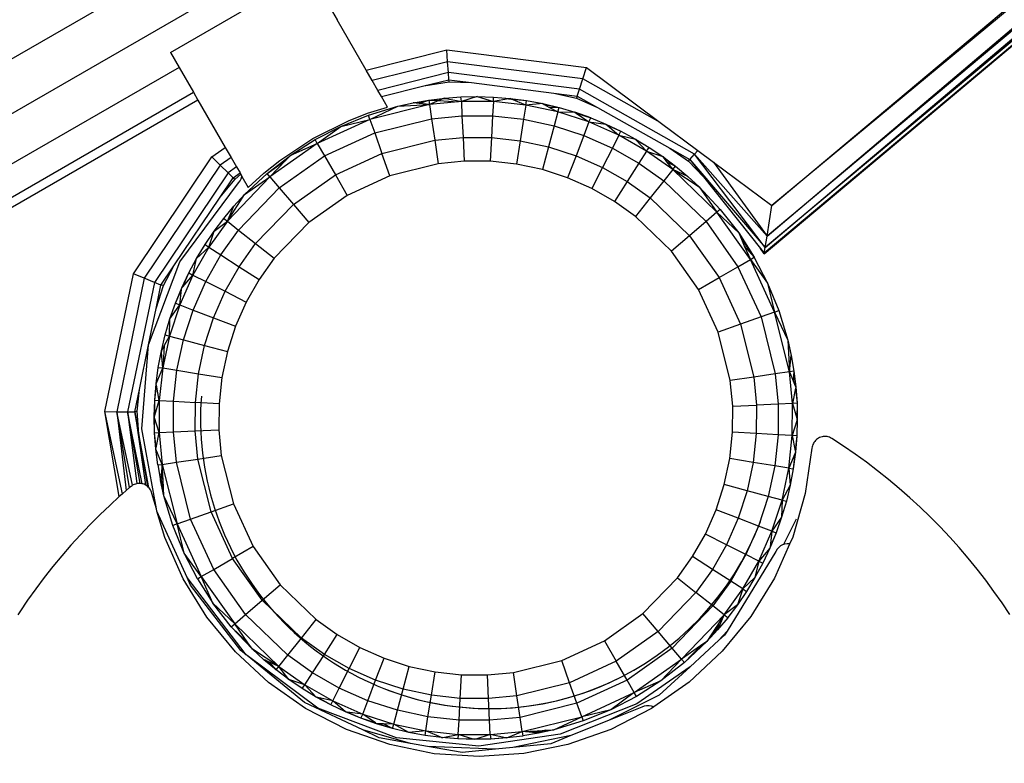
# Model space of a CAD drawing. Units: millimetres. Extents: x 0 to 291, y 0 to 204.
# Drawn here: x 170 to 171, y 36 to 37 of the extents above; entities that cross this region are included whole.
import ezdxf
from ezdxf.enums import TextEntityAlignment as Align

# ---------------------------------------------------------------- set-up
doc = ezdxf.new("R2010")
doc.units = ezdxf.units.MM
doc.layers.add('Predeterminado', color=7, linetype='Continuous')
doc.styles.add('SEACAD_Arial', font='arial.ttf')
doc.dimstyles.new('ISO', dxfattribs={"dimtxt": 3.125, "dimasz": 3.125, "dimexe": 1.5625, "dimexo": 0, "dimgap": 0.78125, "dimtad": 0, "dimdec": 0, "dimlfac": 100.020834, "dimtxsty": 'SEACAD_Arial', "dimblk1": '_SE_FILLED', "dimblk2": '_SE_FILLED', "dimsah": 1, "dimcen": 1.5625, "dimadec": 1, "dimazin": 0, "dimtfac": 0.5, "dimtmove": 0, "dimatfit": 3, "dimfxl": 1, "dimarcsym": 0})

# ---------------------------------------------------------------- blocks, each defined once
blk = doc.blocks.new('DMBLK24')
at = {"layer": 'Predeterminado', "linetype": 'Continuous'}
for points in [[(139.1161, 9.207), (139.1161, 10.2487), (135.9911, 9.7279)], [(205.7449, 9.207), (208.8699, 9.7279), (205.7449, 10.2487)]]:
    blk.add_hatch(color=7, dxfattribs=at).paths.add_polyline_path(points)
at = {"layer": 'Predeterminado', "color": 7, "linetype": 'Continuous'}
for p, q in [((208.8699, 38.6029), (208.8699, 8.1654)), ((135.9911, 17.2023), (135.9911, 8.1654)), ((135.9911, 9.7279), (166.4455, 9.7279)), ((178.4156, 9.7279), (208.8699, 9.7279))]:
    blk.add_line(p, q, dxfattribs=at)
at = {"layer": 'Predeterminado', "color": 7, "linetype": 'Continuous', "style": 'SEACAD_Arial'}
blk.add_text('7290', height=3.125, dxfattribs=at).set_placement((167.5392, 11.2904), align=Align.TOP_LEFT)
blk = doc.blocks.new('_SE_FILLED')
at = {"color": 0}
blk.add_line((0, 0), (-1, 0), dxfattribs=at)
blk.add_solid([(0, 0), (-1, -0.1665), (-1, 0.1665), (0, 0)], dxfattribs=at)

msp = doc.modelspace()

# ---------------------------------------------------------------- linework, layer by layer
at = {"color": 7, "linetype": 'Continuous'}
for p, q in [((172.6032, 38.7529), (167.112, 35.5826)), ((167.1488, 35.5188), (172.64, 38.6891)), ((170.7287, 36.6925), (173.018, 38.6143)), ((173.0178, 38.6143), (170.7303, 36.7014)), ((170.7303, 36.7014), (172.9934, 38.6143)), ((173.0121, 38.6143), (170.7303, 36.7014)), ((172.9928, 38.6143), (170.7334, 36.7192)), ((170.7334, 36.7192), (172.9692, 38.6143)), ((170.7404, 36.7668), (172.9422, 38.6143)), ((172.9671, 38.6143), (170.7404, 36.7668)), ((170.7285, 36.6915), (171.8978, 37.6727)), ((171.8978, 37.6727), (170.7287, 36.6925)), ((169.8048, 37.0051), (170.0214, 37.1301)), ((170.0572, 37.0682), (170.0642, 37.056)), ((170.1096, 36.9774), (170.0642, 37.056)), ((170.1096, 36.9774), (170.2349, 37.009)), ((170.2349, 37.009), (170.4523, 36.9814)), ((170.2362, 36.9906), (170.2349, 37.009)), ((169.8048, 37.0051), (169.8183, 36.9817)), ((169.8183, 36.9817), (167.1828, 35.4601)), ((169.8183, 36.9817), (169.8406, 36.9431)), ((170.119, 36.9611), (170.1096, 36.9774)), ((170.2362, 36.9906), (170.119, 36.9611)), ((170.2373, 36.9737), (170.2362, 36.9906)), ((170.4465, 36.9639), (170.2362, 36.9906)), ((170.4465, 36.9639), (170.4523, 36.9814)), ((170.4523, 36.9814), (170.5667, 36.8962)), ((170.2373, 36.9737), (170.1277, 36.946)), ((170.1992, 36.9528), (170.238, 36.9626)), ((170.238, 36.9626), (170.2373, 36.9737)), ((170.4412, 36.9478), (170.2373, 36.9737)), ((170.2388, 36.9591), (170.238, 36.9626)), ((170.238, 36.9626), (170.2735, 36.9581)), ((170.4412, 36.9478), (170.4465, 36.9639)), ((170.5667, 36.8962), (170.4465, 36.9639)), ((170.1277, 36.946), (170.119, 36.9611)), ((170.1334, 36.9362), (170.1992, 36.9528)), ((170.1992, 36.9528), (170.2388, 36.9591)), ((170.2388, 36.9591), (170.2735, 36.9581)), ((170.2735, 36.9581), (170.4014, 36.9418)), ((170.4377, 36.9372), (170.4412, 36.9478)), ((170.6203, 36.8469), (170.4412, 36.9478)), ((167.205, 35.4215), (169.8406, 36.9431)), ((169.8406, 36.9431), (169.8476, 36.9309)), ((170.1334, 36.9362), (170.1277, 36.946)), ((170.1427, 36.92), (170.1334, 36.9362)), ((170.2069, 36.9309), (170.2317, 36.9339)), ((170.2069, 36.9309), (170.2297, 36.9331)), ((170.2297, 36.9331), (170.2223, 36.93)), ((170.2317, 36.9339), (170.2297, 36.9331)), ((170.2297, 36.9331), (170.2338, 36.9335)), ((170.2317, 36.9339), (170.2568, 36.9357)), ((170.2317, 36.9339), (170.2338, 36.9335)), ((170.2338, 36.9335), (170.2575, 36.9287)), ((170.2568, 36.9357), (170.2822, 36.9363)), ((170.2575, 36.9287), (170.2568, 36.9357)), ((170.2822, 36.9363), (170.2575, 36.9287)), ((170.2822, 36.9363), (170.3077, 36.9355)), ((170.2822, 36.9363), (170.3073, 36.9285)), ((170.3073, 36.9285), (170.3077, 36.9355)), ((170.3311, 36.933), (170.3073, 36.9285)), ((170.3077, 36.9355), (170.3333, 36.9334)), ((170.3333, 36.9334), (170.3311, 36.933)), ((170.3311, 36.933), (170.3354, 36.9325)), ((170.3333, 36.9334), (170.3589, 36.93)), ((170.3354, 36.9325), (170.3333, 36.9334)), ((170.3354, 36.9325), (170.3589, 36.93)), ((170.3579, 36.923), (170.3354, 36.9325)), ((170.4014, 36.9418), (170.4369, 36.9338)), ((170.4014, 36.9418), (170.4377, 36.9372)), ((170.4377, 36.9372), (170.4369, 36.9338)), ((170.4369, 36.9338), (170.4695, 36.9193)), ((170.4377, 36.9372), (170.4695, 36.9193)), ((169.8476, 36.9309), (167.2121, 35.4093)), ((169.8476, 36.9309), (169.8902, 36.8572)), ((170.1116, 36.9103), (170.1427, 36.92)), ((170.1129, 36.9075), (170.1587, 36.9213)), ((170.2079, 36.9239), (170.1152, 36.9009)), ((170.1152, 36.9009), (170.1587, 36.9213)), ((170.1587, 36.9213), (170.1826, 36.9267)), ((170.1587, 36.9213), (170.2079, 36.9239)), ((170.1826, 36.9267), (170.2069, 36.9309)), ((170.1846, 36.9265), (170.1826, 36.9267)), ((170.1846, 36.9265), (170.2069, 36.9309)), ((170.1877, 36.9261), (170.1846, 36.9265)), ((170.1877, 36.9261), (170.2069, 36.9309)), ((170.192, 36.9257), (170.1877, 36.9261)), ((170.192, 36.9257), (170.2069, 36.9309)), ((170.2079, 36.9239), (170.192, 36.9257)), ((170.2069, 36.9309), (170.2069, 36.9309)), ((170.2069, 36.9309), (170.2079, 36.9239)), ((170.2069, 36.9309), (170.2223, 36.93)), ((170.2223, 36.93), (170.2079, 36.9239)), ((170.2526, 36.9283), (170.2079, 36.9239)), ((170.2079, 36.9239), (170.2112, 36.9019)), ((170.2223, 36.93), (170.2526, 36.9283)), ((170.2575, 36.9287), (170.2526, 36.9283)), ((170.3073, 36.9285), (170.2575, 36.9287)), ((170.2575, 36.9287), (170.2585, 36.9065)), ((170.3073, 36.9285), (170.3061, 36.9062)), ((170.3579, 36.923), (170.3073, 36.9285)), ((170.3579, 36.923), (170.3544, 36.9011)), ((170.3579, 36.923), (170.3589, 36.93)), ((170.3843, 36.9253), (170.3579, 36.923)), ((170.4076, 36.9124), (170.3579, 36.923)), ((170.3589, 36.93), (170.3843, 36.9253)), ((170.3843, 36.9253), (170.4095, 36.9192)), ((170.3843, 36.9253), (170.3863, 36.9242)), ((170.3863, 36.9242), (170.4095, 36.9192)), ((170.3863, 36.9242), (170.3937, 36.9201)), ((170.3937, 36.9201), (170.4095, 36.9192)), ((170.3937, 36.9201), (170.4076, 36.9124)), ((170.4076, 36.9124), (170.4095, 36.9192)), ((170.4095, 36.9192), (170.4343, 36.9119)), ((170.4695, 36.9193), (170.5818, 36.856)), ((170.1152, 36.9009), (170.0334, 36.8632)), ((170.0698, 36.89), (170.1129, 36.9075)), ((170.0698, 36.89), (170.1152, 36.9009)), ((170.0818, 36.8988), (170.1116, 36.9103)), ((170.1152, 36.9009), (170.1129, 36.9075)), ((170.1152, 36.9009), (170.1227, 36.8799)), ((170.1227, 36.8799), (170.2112, 36.9019)), ((170.2112, 36.9019), (170.2585, 36.9065)), ((170.2112, 36.9019), (170.2161, 36.8684)), ((170.2585, 36.9065), (170.3061, 36.9062)), ((170.2585, 36.9065), (170.2601, 36.8726)), ((170.3061, 36.9062), (170.3042, 36.8724)), ((170.3061, 36.9062), (170.3544, 36.9011)), ((170.3544, 36.9011), (170.349, 36.8676)), ((170.3544, 36.9011), (170.4019, 36.8909)), ((170.4076, 36.9124), (170.4019, 36.8909)), ((170.456, 36.8968), (170.4076, 36.9124)), ((170.4076, 36.9124), (170.4343, 36.9119)), ((170.4587, 36.9033), (170.4343, 36.9119)), ((170.4343, 36.9119), (170.4362, 36.9106)), ((170.4362, 36.9106), (170.4587, 36.9033)), ((170.4362, 36.9106), (170.456, 36.8968)), ((170.456, 36.8968), (170.4587, 36.9033)), ((170.4587, 36.9033), (170.4825, 36.8934)), ((170.0265, 36.8712), (170.0818, 36.8988)), ((170.0299, 36.8693), (170.0698, 36.89)), ((170.0334, 36.8632), (170.0698, 36.89)), ((170.4019, 36.8909), (170.3931, 36.8582)), ((170.4019, 36.8909), (170.4481, 36.8759)), ((170.456, 36.8968), (170.4481, 36.8759)), ((170.5025, 36.8762), (170.456, 36.8968)), ((170.456, 36.8968), (170.4825, 36.8934)), ((170.4825, 36.8934), (170.5057, 36.8824)), ((170.4825, 36.8934), (170.4842, 36.8919)), ((170.4842, 36.8919), (170.5057, 36.8824)), ((170.4842, 36.8919), (170.5025, 36.8762)), ((170.5667, 36.8962), (170.6252, 36.8526)), ((169.975, 36.8371), (170.0265, 36.8712)), ((170.0445, 36.8439), (170.1227, 36.8799)), ((170.1227, 36.8799), (170.134, 36.8479)), ((170.2161, 36.8684), (170.2601, 36.8726)), ((170.2601, 36.8726), (170.3042, 36.8724)), ((170.2601, 36.8726), (170.2618, 36.8358)), ((170.3042, 36.8724), (170.3022, 36.8356)), ((170.3042, 36.8724), (170.349, 36.8676)), ((170.4481, 36.8759), (170.436, 36.8443)), ((170.4481, 36.8759), (170.4925, 36.8563)), ((170.5025, 36.8762), (170.4925, 36.8563)), ((170.5025, 36.8762), (170.5057, 36.8824)), ((170.5458, 36.8515), (170.5025, 36.8762)), ((170.5025, 36.8762), (170.5282, 36.8703)), ((170.5057, 36.8824), (170.5282, 36.8703)), ((170.5282, 36.8703), (170.5499, 36.8572)), ((170.5282, 36.8703), (170.5297, 36.8687)), ((169.8694, 36.8427), (169.8902, 36.8572)), ((169.8902, 36.8572), (169.8993, 36.8414)), ((170.0334, 36.8632), (169.9598, 36.8112)), ((169.992, 36.845), (170.0299, 36.8693)), ((169.992, 36.845), (170.0334, 36.8632)), ((170.0334, 36.8632), (170.0299, 36.8693)), ((170.0334, 36.8632), (170.0445, 36.8439)), ((170.134, 36.8479), (170.2161, 36.8684)), ((170.2161, 36.8684), (170.2215, 36.8319)), ((170.349, 36.8676), (170.3432, 36.8312)), ((170.349, 36.8676), (170.3931, 36.8582)), ((170.3931, 36.8582), (170.3836, 36.8226)), ((170.3931, 36.8582), (170.436, 36.8443)), ((170.4925, 36.8563), (170.4772, 36.826)), ((170.4925, 36.8563), (170.5338, 36.8327)), ((170.5297, 36.8687), (170.5499, 36.8572)), ((170.5297, 36.8687), (170.5458, 36.8515)), ((170.5458, 36.8515), (170.5499, 36.8572)), ((170.5499, 36.8572), (170.5708, 36.8431)), ((170.5818, 36.856), (170.6109, 36.8357)), ((170.5818, 36.856), (170.6131, 36.8384)), ((169.7474, 36.6607), (169.8694, 36.8427)), ((169.8825, 36.8297), (169.8694, 36.8427)), ((169.8993, 36.8414), (169.8825, 36.8297)), ((169.8993, 36.8414), (169.9077, 36.8269)), ((169.9552, 36.8165), (169.992, 36.845)), ((169.9743, 36.7942), (170.0445, 36.8439)), ((169.9846, 36.8372), (169.992, 36.845)), ((170.0445, 36.8439), (170.0615, 36.8145)), ((170.0615, 36.8145), (170.134, 36.8479)), ((170.1463, 36.8132), (170.134, 36.8479)), ((170.436, 36.8443), (170.4228, 36.8099)), ((170.436, 36.8443), (170.4772, 36.826)), ((170.5458, 36.8515), (170.5338, 36.8327)), ((170.5863, 36.8226), (170.5458, 36.8515)), ((170.5458, 36.8515), (170.5708, 36.8431)), ((170.5708, 36.8431), (170.5907, 36.8281)), ((170.5708, 36.8431), (170.572, 36.8414)), ((170.572, 36.8414), (170.5907, 36.8281)), ((170.572, 36.8414), (170.5769, 36.835)), ((170.6131, 36.8384), (170.6203, 36.8469)), ((170.6203, 36.8469), (170.6252, 36.8526)), ((170.7303, 36.7014), (170.6203, 36.8469)), ((170.7334, 36.7192), (170.6203, 36.8469)), ((170.6252, 36.8526), (170.6498, 36.8343)), ((169.8825, 36.8297), (169.7643, 36.6536)), ((169.8945, 36.8178), (169.8825, 36.8297)), ((169.9077, 36.8269), (169.8945, 36.8178)), ((169.9077, 36.8269), (169.9132, 36.8174)), ((169.9501, 36.817), (169.975, 36.8371)), ((169.9552, 36.8165), (169.9846, 36.8372)), ((169.9598, 36.8112), (169.9846, 36.8372)), ((170.2215, 36.8319), (170.1463, 36.8132)), ((170.2618, 36.8358), (170.2215, 36.8319)), ((170.3022, 36.8356), (170.2618, 36.8358)), ((170.3432, 36.8312), (170.3022, 36.8356)), ((170.3836, 36.8226), (170.3432, 36.8312)), ((170.4772, 36.826), (170.4606, 36.7932)), ((170.4772, 36.826), (170.5155, 36.8042)), ((170.5338, 36.8327), (170.5155, 36.8042)), ((170.5338, 36.8327), (170.5725, 36.8051)), ((170.5769, 36.835), (170.5907, 36.8281)), ((170.5769, 36.835), (170.5863, 36.8226)), ((170.5863, 36.8226), (170.5907, 36.8281)), ((170.5907, 36.8281), (170.6097, 36.8122)), ((170.6109, 36.8357), (170.6131, 36.8384)), ((170.6109, 36.8357), (170.6344, 36.8115)), ((170.6131, 36.8384), (170.7303, 36.7014)), ((170.6131, 36.8384), (170.6344, 36.8115)), ((170.6498, 36.8343), (170.7334, 36.7192)), ((170.6498, 36.8343), (170.7404, 36.7668)), ((169.8945, 36.8178), (169.78, 36.647)), ((169.8823, 36.7799), (169.9024, 36.8099)), ((169.9598, 36.8112), (169.8935, 36.7424)), ((169.9024, 36.8099), (169.8945, 36.8178)), ((169.9024, 36.8099), (169.9132, 36.8174)), ((169.9024, 36.8099), (169.9054, 36.808)), ((169.9054, 36.808), (169.9143, 36.8154)), ((169.9132, 36.8174), (169.9143, 36.8154)), ((169.9143, 36.8154), (169.9162, 36.812)), ((169.9152, 36.8084), (169.9162, 36.8119)), ((169.9162, 36.8119), (169.9162, 36.812)), ((169.9162, 36.812), (169.9261, 36.7949)), ((169.9204, 36.7837), (169.9552, 36.8165)), ((169.9204, 36.7837), (169.9598, 36.8112)), ((169.9261, 36.7949), (169.9501, 36.817)), ((169.9598, 36.8112), (169.9552, 36.8165)), ((169.9598, 36.8112), (169.9743, 36.7942)), ((169.9963, 36.7684), (170.0615, 36.8145)), ((170.0615, 36.8145), (170.0799, 36.7826)), ((170.1463, 36.8132), (170.0799, 36.7826)), ((170.4228, 36.8099), (170.3836, 36.8226)), ((170.4606, 36.7932), (170.4228, 36.8099)), ((170.5863, 36.8226), (170.5725, 36.8051)), ((170.6551, 36.7563), (170.5863, 36.8226)), ((170.5863, 36.8226), (170.6276, 36.7957)), ((170.6097, 36.8122), (170.5863, 36.8226)), ((170.6097, 36.8122), (170.6276, 36.7957)), ((170.6344, 36.8115), (170.7229, 36.6998)), ((169.8198, 36.6793), (169.9109, 36.8019)), ((169.8823, 36.7799), (169.9054, 36.808)), ((169.9109, 36.8019), (169.9134, 36.805)), ((169.911, 36.7286), (169.9743, 36.7942)), ((169.9134, 36.805), (169.9152, 36.8084)), ((169.9743, 36.7942), (169.9963, 36.7684)), ((170.5155, 36.8042), (170.4957, 36.7731)), ((170.5155, 36.8042), (170.5514, 36.7785)), ((170.5725, 36.8051), (170.5514, 36.7785)), ((170.5725, 36.8051), (170.6382, 36.7418)), ((170.6276, 36.7957), (170.6604, 36.7608)), ((170.6276, 36.7957), (170.6551, 36.7563)), ((169.8104, 36.6728), (169.8823, 36.7799)), ((169.8935, 36.7424), (169.9204, 36.7837)), ((169.9038, 36.7657), (169.9204, 36.7837)), ((170.0799, 36.7826), (170.0202, 36.7404)), ((170.4957, 36.7731), (170.4606, 36.7932)), ((170.5514, 36.7785), (170.5286, 36.7497)), ((170.5514, 36.7785), (170.6124, 36.7198)), ((169.888, 36.7468), (169.9038, 36.7657)), ((169.8935, 36.7424), (169.9038, 36.7657)), ((169.9375, 36.7075), (169.9963, 36.7684)), ((169.9963, 36.7684), (170.0202, 36.7404)), ((170.5286, 36.7497), (170.4957, 36.7731)), ((170.7334, 36.7192), (170.7404, 36.7668)), ((170.5844, 36.6959), (170.5286, 36.7497)), ((170.6551, 36.7563), (170.6382, 36.7418)), ((170.6604, 36.7608), (170.6551, 36.7563)), ((170.7071, 36.6827), (170.6551, 36.7563)), ((170.6551, 36.7563), (170.689, 36.7241)), ((170.6604, 36.7608), (170.689, 36.7241)), ((169.8935, 36.7424), (169.8646, 36.7019)), ((169.873, 36.7268), (169.888, 36.7468)), ((169.873, 36.7268), (169.8935, 36.7424)), ((169.888, 36.7468), (169.8935, 36.7424)), ((169.8935, 36.7424), (169.911, 36.7286)), ((170.0202, 36.7404), (169.9664, 36.6846)), ((170.6382, 36.7418), (170.6124, 36.7198)), ((170.6382, 36.7418), (170.6878, 36.6715)), ((169.8589, 36.706), (169.873, 36.7268)), ((169.8646, 36.7019), (169.873, 36.7268)), ((169.8833, 36.6899), (169.911, 36.7286)), ((169.911, 36.7286), (169.9375, 36.7075)), ((170.6124, 36.7198), (170.5844, 36.6959)), ((170.6124, 36.7198), (170.6584, 36.6546)), ((170.689, 36.7241), (170.7132, 36.6862)), ((170.689, 36.7241), (170.6931, 36.7145)), ((170.7303, 36.7014), (170.7334, 36.7192)), ((169.8646, 36.7019), (169.8399, 36.6586)), ((169.8457, 36.6843), (169.8589, 36.706)), ((169.8457, 36.6843), (169.8646, 36.7019)), ((169.8589, 36.706), (169.8646, 36.7019)), ((169.8646, 36.7019), (169.8833, 36.6899)), ((169.9119, 36.6716), (169.9375, 36.7075)), ((169.9375, 36.7075), (169.9664, 36.6846)), ((170.6931, 36.7145), (170.7132, 36.6862)), ((170.6931, 36.7145), (170.6977, 36.7041)), ((170.6977, 36.7041), (170.7071, 36.6827)), ((170.6977, 36.7041), (170.7132, 36.6862)), ((170.7287, 36.6925), (170.7303, 36.7014)), ((169.8598, 36.6486), (169.8833, 36.6899)), ((169.8833, 36.6899), (169.9119, 36.6716)), ((170.6265, 36.6361), (170.5844, 36.6959)), ((170.7071, 36.6827), (170.7132, 36.6862)), ((170.7132, 36.6862), (170.7132, 36.6861)), ((170.7132, 36.6862), (170.7132, 36.6862)), ((170.7132, 36.6862), (170.7132, 36.6862)), ((170.7132, 36.6861), (170.7339, 36.6462)), ((170.7285, 36.6915), (170.7229, 36.6998)), ((170.7229, 36.6998), (170.7287, 36.6925)), ((170.7287, 36.6925), (170.7285, 36.6915)), ((169.771, 36.5499), (169.8198, 36.6793)), ((169.7902, 36.6427), (169.8104, 36.6728)), ((169.7939, 36.6423), (169.8104, 36.6728)), ((169.8336, 36.6618), (169.8457, 36.6843)), ((169.8399, 36.6586), (169.8457, 36.6843)), ((169.89, 36.6333), (169.9119, 36.6716)), ((169.9119, 36.6716), (169.9429, 36.6517)), ((169.9664, 36.6846), (169.9429, 36.6517)), ((170.6584, 36.6546), (170.6878, 36.6715)), ((170.6878, 36.6715), (170.7071, 36.6827)), ((170.6878, 36.6715), (170.7238, 36.5934)), ((170.7448, 36.6008), (170.7071, 36.6827)), ((170.7071, 36.6827), (170.7339, 36.6462)), ((169.7029, 36.4461), (169.7474, 36.6607)), ((169.7643, 36.6536), (169.7474, 36.6607)), ((169.8399, 36.6586), (169.8193, 36.6121)), ((169.8226, 36.6386), (169.8336, 36.6618)), ((169.8241, 36.6403), (169.8336, 36.6618)), ((169.8241, 36.6403), (169.8399, 36.6586)), ((169.8336, 36.6618), (169.8399, 36.6586)), ((169.8399, 36.6586), (169.8598, 36.6486)), ((169.7643, 36.6536), (169.7214, 36.4459)), ((169.78, 36.647), (169.7383, 36.4458)), ((169.78, 36.647), (169.7643, 36.6536)), ((169.7902, 36.6427), (169.78, 36.647)), ((169.7828, 36.6067), (169.7902, 36.6427)), ((169.7828, 36.6067), (169.7939, 36.6423)), ((169.7939, 36.6423), (169.7902, 36.6427)), ((169.8226, 36.6386), (169.8241, 36.6403)), ((169.8401, 36.6041), (169.8598, 36.6486)), ((169.8598, 36.6486), (169.89, 36.6333)), ((169.9429, 36.6517), (169.9229, 36.6166)), ((170.6265, 36.6361), (170.6584, 36.6546)), ((170.6584, 36.6546), (170.6919, 36.5821)), ((170.7339, 36.6462), (170.7515, 36.6032)), ((170.7339, 36.6462), (170.7448, 36.6008)), ((169.8128, 36.6147), (169.8226, 36.6386)), ((169.8128, 36.6147), (169.8223, 36.6363)), ((169.8193, 36.6121), (169.8223, 36.6363)), ((169.8223, 36.6363), (169.8226, 36.6386)), ((169.8718, 36.592), (169.89, 36.6333)), ((169.89, 36.6333), (169.9229, 36.6166)), ((170.6572, 36.5697), (170.6265, 36.6361)), ((169.8193, 36.6121), (169.8036, 36.5637)), ((169.8042, 36.5904), (169.8128, 36.6147)), ((169.8042, 36.5904), (169.8193, 36.6121)), ((169.8128, 36.6147), (169.8193, 36.6121)), ((169.8193, 36.6121), (169.8401, 36.6041)), ((169.9229, 36.6166), (169.9062, 36.5789)), ((169.771, 36.5499), (169.7828, 36.6067)), ((169.8251, 36.5579), (169.8401, 36.6041)), ((169.8401, 36.6041), (169.8718, 36.592)), ((170.7448, 36.6008), (170.7238, 36.5934)), ((170.7448, 36.6008), (170.7515, 36.6032)), ((170.7679, 36.5081), (170.7448, 36.6008)), ((170.7448, 36.6008), (170.7653, 36.5573)), ((170.7515, 36.6032), (170.7653, 36.5573)), ((169.7968, 36.5655), (169.8042, 36.5904)), ((169.8036, 36.5637), (169.8042, 36.5904)), ((169.8579, 36.5492), (169.8718, 36.592)), ((169.8718, 36.592), (169.9062, 36.5789)), ((169.9062, 36.5789), (169.8935, 36.5396)), ((170.6919, 36.5821), (170.6572, 36.5697)), ((170.7238, 36.5934), (170.6919, 36.5821)), ((170.6919, 36.5821), (170.7123, 36.4999)), ((170.7238, 36.5934), (170.7458, 36.5049)), ((169.7908, 36.5404), (169.7968, 36.5655)), ((169.8036, 36.5637), (169.7942, 36.5195)), ((169.7959, 36.5497), (169.8036, 36.5637)), ((169.7968, 36.5655), (169.8036, 36.5637)), ((169.8036, 36.5637), (169.8251, 36.5579)), ((170.6759, 36.4945), (170.6572, 36.5697)), ((169.7566, 36.4804), (169.771, 36.5499)), ((169.7603, 36.4192), (169.771, 36.5499)), ((169.7919, 36.5424), (169.7959, 36.5497)), ((169.7942, 36.5195), (169.7959, 36.5497)), ((169.815, 36.5104), (169.8251, 36.5579)), ((169.8251, 36.5579), (169.8579, 36.5492)), ((169.8485, 36.5051), (169.8579, 36.5492)), ((169.8579, 36.5492), (169.8935, 36.5396)), ((170.7653, 36.5573), (170.7706, 36.5335)), ((170.7653, 36.5573), (170.7679, 36.5081)), ((169.7861, 36.5149), (169.7908, 36.5404)), ((169.7908, 36.5404), (169.7919, 36.5424)), ((169.791, 36.5381), (169.7908, 36.5404)), ((169.791, 36.5381), (169.7919, 36.5424)), ((169.793, 36.514), (169.791, 36.5381)), ((169.8935, 36.5396), (169.8849, 36.4993)), ((170.7679, 36.5081), (170.7706, 36.5335)), ((170.7706, 36.5335), (170.7748, 36.5092)), ((169.7942, 36.5195), (169.793, 36.514)), ((169.7826, 36.4894), (169.7861, 36.5149)), ((169.7826, 36.4894), (169.793, 36.514)), ((169.7861, 36.5149), (169.793, 36.514)), ((169.793, 36.514), (169.7876, 36.4634)), ((169.793, 36.514), (169.815, 36.5104)), ((169.8098, 36.4622), (169.815, 36.5104)), ((169.815, 36.5104), (169.8485, 36.5051)), ((169.8437, 36.4603), (169.8485, 36.5051)), ((169.8485, 36.5051), (169.8849, 36.4993)), ((170.7458, 36.5049), (170.7123, 36.4999)), ((170.7679, 36.5081), (170.7458, 36.5049)), ((170.7458, 36.5049), (170.7504, 36.4575)), ((170.7748, 36.5092), (170.7679, 36.5081)), ((170.7727, 36.4586), (170.7679, 36.5081)), ((170.7679, 36.5081), (170.7739, 36.4937)), ((170.7748, 36.5091), (170.7739, 36.4937)), ((170.7748, 36.5092), (170.7748, 36.5091)), ((170.7748, 36.5091), (170.7779, 36.4844)), ((170.7748, 36.5091), (170.7748, 36.5091)), ((170.7748, 36.5091), (170.777, 36.4863)), ((169.7806, 36.4638), (169.7826, 36.4894)), ((169.7806, 36.4638), (169.7831, 36.4871)), ((169.7831, 36.4871), (169.7826, 36.4894)), ((169.7876, 36.4634), (169.7831, 36.4871)), ((169.8849, 36.4993), (169.8805, 36.4582)), ((170.7123, 36.4999), (170.6759, 36.4945)), ((170.6797, 36.4543), (170.6759, 36.4945)), ((170.7123, 36.4999), (170.7165, 36.456)), ((170.7739, 36.4937), (170.777, 36.4863)), ((169.7495, 36.4456), (169.7566, 36.4804)), ((169.753, 36.4468), (169.7566, 36.4804)), ((170.7774, 36.4823), (170.7727, 36.4586)), ((170.777, 36.4863), (170.7779, 36.4844)), ((170.7779, 36.4844), (170.7774, 36.4823)), ((170.7774, 36.4823), (170.7797, 36.4593)), ((170.7779, 36.4844), (170.7797, 36.4593)), ((169.7798, 36.4382), (169.7806, 36.4638)), ((169.7805, 36.4404), (169.7806, 36.4638)), ((169.7805, 36.4404), (169.7876, 36.4634)), ((169.7806, 36.4638), (169.7876, 36.4634)), ((169.7876, 36.4634), (169.7873, 36.4136)), ((169.7876, 36.4634), (169.8098, 36.4622)), ((169.8096, 36.4146), (169.8098, 36.4622)), ((169.8098, 36.4622), (169.8437, 36.4603)), ((169.8435, 36.4161), (169.8437, 36.4603)), ((169.8805, 36.4582), (169.8437, 36.4603)), ((169.8805, 36.4582), (169.8803, 36.4178)), ((170.7504, 36.4575), (170.7165, 36.456)), ((170.7504, 36.4575), (170.7502, 36.41)), ((170.7727, 36.4586), (170.7504, 36.4575)), ((170.7724, 36.4087), (170.7727, 36.4586)), ((170.7797, 36.4593), (170.7727, 36.4586)), ((170.7727, 36.4586), (170.7796, 36.436)), ((170.7797, 36.4593), (170.7796, 36.436)), ((170.7797, 36.4593), (170.7802, 36.4339)), ((169.7254, 36.3137), (169.7029, 36.4461)), ((169.7305, 36.3183), (169.7029, 36.4461)), ((169.7029, 36.4461), (169.7214, 36.4459)), ((169.7214, 36.4459), (169.7383, 36.4458)), ((169.7214, 36.4459), (169.7363, 36.3233)), ((169.7414, 36.3277), (169.7214, 36.4459)), ((169.7461, 36.3314), (169.7214, 36.4459)), ((169.7383, 36.4458), (169.7495, 36.4456)), ((169.7383, 36.4458), (169.7572, 36.3343)), ((169.7612, 36.3338), (169.7383, 36.4458)), ((169.7383, 36.4458), (169.7526, 36.334)), ((169.753, 36.4468), (169.7495, 36.4456)), ((169.7495, 36.4456), (169.7691, 36.33)), ((169.7495, 36.4456), (169.7659, 36.3321)), ((169.7558, 36.4111), (169.7495, 36.4456)), ((169.7558, 36.4111), (169.753, 36.4468)), ((170.6795, 36.4139), (170.6797, 36.4543)), ((170.6797, 36.4543), (170.7165, 36.456)), ((170.7165, 36.456), (170.7163, 36.4119)), ((169.7798, 36.4382), (169.7805, 36.4404)), ((169.7803, 36.4129), (169.7798, 36.4382)), ((169.7804, 36.4362), (169.7798, 36.4382)), ((169.7803, 36.4129), (169.7804, 36.4362)), ((169.7804, 36.4362), (169.7805, 36.4404)), ((169.7873, 36.4136), (169.7804, 36.4362)), ((170.7795, 36.4318), (170.7724, 36.4087)), ((170.7802, 36.4339), (170.7794, 36.4084)), ((170.7796, 36.436), (170.7795, 36.4318)), ((170.7802, 36.4339), (170.7795, 36.4318)), ((170.7796, 36.436), (170.7802, 36.4339)), ((169.7711, 36.328), (169.7558, 36.4111)), ((169.783, 36.2948), (169.7603, 36.4192)), ((169.7803, 36.4129), (169.7873, 36.4136)), ((169.7826, 36.3899), (169.7803, 36.4129)), ((169.7821, 36.3878), (169.7803, 36.4129)), ((169.7826, 36.3899), (169.7873, 36.4136)), ((169.7873, 36.4136), (169.8096, 36.4146)), ((169.7873, 36.4136), (169.7921, 36.364)), ((169.8096, 36.4146), (169.8435, 36.4161)), ((169.8142, 36.3673), (169.8096, 36.4146)), ((169.8435, 36.4161), (169.8803, 36.4178)), ((169.8477, 36.3722), (169.8435, 36.4161)), ((169.8803, 36.4178), (169.8841, 36.3776)), ((170.6751, 36.3729), (170.6795, 36.4139)), ((170.7163, 36.4119), (170.6795, 36.4139)), ((170.7163, 36.4119), (170.7115, 36.367)), ((170.7502, 36.41), (170.7163, 36.4119)), ((170.7502, 36.41), (170.745, 36.3617)), ((170.7724, 36.4087), (170.7502, 36.41)), ((170.767, 36.3582), (170.7724, 36.4087)), ((170.7794, 36.4084), (170.7724, 36.4087)), ((170.7724, 36.4087), (170.7769, 36.385)), ((170.7794, 36.4084), (170.7769, 36.385)), ((170.7794, 36.4084), (170.7773, 36.3828)), ((170.8051, 36.3965), (170.8043, 36.3947)), ((170.8061, 36.3982), (170.8051, 36.3965)), ((170.8072, 36.3998), (170.8061, 36.3982)), ((170.8085, 36.4013), (170.8072, 36.3998)), ((170.81, 36.4026), (170.8085, 36.4013)), ((170.8115, 36.4038), (170.81, 36.4026)), ((170.8132, 36.4049), (170.8115, 36.4038)), ((170.8149, 36.4058), (170.8132, 36.4049)), ((170.8167, 36.4065), (170.8149, 36.4058)), ((170.8186, 36.407), (170.8167, 36.4065)), ((170.8206, 36.4073), (170.8186, 36.407)), ((170.8226, 36.4075), (170.8206, 36.4073)), ((170.8245, 36.4074), (170.8226, 36.4075)), ((170.8265, 36.4072), (170.8245, 36.4074)), ((170.8284, 36.4067), (170.8265, 36.4072)), ((170.8302, 36.4061), (170.8284, 36.4067)), ((170.832, 36.4053), (170.8302, 36.4061)), ((170.8337, 36.4043), (170.832, 36.4053)), ((170.852, 36.3924), (170.8337, 36.4043)), ((169.7821, 36.3878), (169.7826, 36.3899)), ((169.7852, 36.363), (169.7821, 36.3878)), ((169.7921, 36.364), (169.7821, 36.3878)), ((170.7765, 36.3806), (170.767, 36.3582)), ((170.7773, 36.3828), (170.7739, 36.3572)), ((170.7765, 36.3806), (170.7739, 36.3572)), ((170.7773, 36.3828), (170.7765, 36.3806)), ((170.7769, 36.385), (170.7773, 36.3828)), ((170.803, 36.389), (170.7926, 36.3184)), ((170.8033, 36.391), (170.803, 36.389)), ((170.8037, 36.3929), (170.8033, 36.391)), ((170.8043, 36.3947), (170.8037, 36.3929)), ((170.87, 36.38), (170.852, 36.3924)), ((170.8876, 36.3673), (170.87, 36.38)), ((169.7921, 36.364), (169.8142, 36.3673)), ((169.8142, 36.3673), (169.8477, 36.3722)), ((169.8362, 36.2788), (169.8142, 36.3673)), ((169.8477, 36.3722), (169.8841, 36.3776)), ((169.8681, 36.2901), (169.8477, 36.3722)), ((169.8841, 36.3776), (169.9028, 36.3024)), ((170.6665, 36.3325), (170.6751, 36.3729)), ((170.7115, 36.367), (170.6751, 36.3729)), ((170.7115, 36.367), (170.7021, 36.323)), ((170.745, 36.3617), (170.7115, 36.367)), ((170.905, 36.3541), (170.8876, 36.3673)), ((169.7852, 36.363), (169.7921, 36.364)), ((169.7852, 36.363), (169.7894, 36.3386)), ((169.7921, 36.364), (169.7904, 36.348)), ((169.7921, 36.364), (169.8152, 36.2713)), ((169.7934, 36.3393), (169.7921, 36.364)), ((170.745, 36.3617), (170.7348, 36.3142)), ((170.767, 36.3582), (170.745, 36.3617)), ((170.7564, 36.3084), (170.767, 36.3582)), ((170.767, 36.3582), (170.7739, 36.3572)), ((170.767, 36.3582), (170.7692, 36.3318)), ((170.7739, 36.3572), (170.7692, 36.3318)), ((170.9221, 36.3405), (170.905, 36.3541)), ((169.7523, 36.3339), (169.7504, 36.3334)), ((169.7526, 36.334), (169.7523, 36.3339)), ((169.7542, 36.3342), (169.7526, 36.334)), ((169.7562, 36.3344), (169.7542, 36.3342)), ((169.7572, 36.3343), (169.7562, 36.3344)), ((169.7582, 36.3343), (169.7572, 36.3343)), ((169.7601, 36.334), (169.7582, 36.3343)), ((169.7612, 36.3338), (169.7601, 36.334)), ((169.762, 36.3336), (169.7612, 36.3338)), ((169.7896, 36.3407), (169.7894, 36.3386)), ((169.7947, 36.3148), (169.7894, 36.3386)), ((169.7899, 36.3438), (169.7896, 36.3407)), ((169.7947, 36.3148), (169.7896, 36.3407)), ((169.7904, 36.348), (169.7899, 36.3438)), ((169.7941, 36.3272), (169.7899, 36.3438)), ((169.7934, 36.3393), (169.7904, 36.348)), ((169.7941, 36.3272), (169.7934, 36.3393)), ((170.9388, 36.3265), (170.9221, 36.3405)), ((169.7363, 36.3233), (169.7305, 36.3183)), ((169.7414, 36.3277), (169.7363, 36.3233)), ((169.7436, 36.3296), (169.7414, 36.3277)), ((169.7452, 36.3308), (169.7436, 36.3296)), ((169.7461, 36.3314), (169.7452, 36.3308)), ((169.7468, 36.3319), (169.7461, 36.3314)), ((169.7486, 36.3327), (169.7468, 36.3319)), ((169.7504, 36.3334), (169.7486, 36.3327)), ((169.7639, 36.333), (169.762, 36.3336)), ((169.7657, 36.3322), (169.7639, 36.333)), ((169.7659, 36.3321), (169.7657, 36.3322)), ((169.7674, 36.3312), (169.7659, 36.3321)), ((169.769, 36.33), (169.7674, 36.3312)), ((169.7691, 36.33), (169.769, 36.33)), ((169.7705, 36.3287), (169.7691, 36.33)), ((169.7711, 36.328), (169.7705, 36.3287)), ((169.7718, 36.3273), (169.7711, 36.328)), ((169.773, 36.3258), (169.7718, 36.3273)), ((169.774, 36.3241), (169.773, 36.3258)), ((169.7749, 36.3224), (169.774, 36.3241)), ((169.7756, 36.3205), (169.7749, 36.3224)), ((169.7761, 36.3186), (169.7756, 36.3205)), ((169.783, 36.2948), (169.7761, 36.3186)), ((169.7947, 36.3148), (169.7941, 36.3272)), ((170.6538, 36.2932), (170.6665, 36.3325)), ((170.7021, 36.323), (170.6665, 36.3325)), ((170.7021, 36.323), (170.6882, 36.2801)), ((170.7348, 36.3142), (170.7021, 36.323)), ((170.7692, 36.3318), (170.7564, 36.3084)), ((170.7692, 36.3318), (170.7632, 36.3067)), ((170.7926, 36.3184), (170.773, 36.2507)), ((170.9552, 36.3121), (170.9388, 36.3265)), ((169.7254, 36.3137), (169.711, 36.3006)), ((169.7271, 36.3153), (169.7254, 36.3137)), ((169.7305, 36.3183), (169.7271, 36.3153)), ((169.8085, 36.269), (169.7947, 36.3148)), ((169.8152, 36.2713), (169.7947, 36.3148)), ((170.7348, 36.3142), (170.7199, 36.268)), ((170.7564, 36.3084), (170.7348, 36.3142)), ((170.7407, 36.26), (170.7564, 36.3084)), ((170.7564, 36.3084), (170.7558, 36.2818)), ((170.7631, 36.3065), (170.7558, 36.2818)), ((170.7564, 36.3084), (170.7632, 36.3066)), ((170.7632, 36.3066), (170.7631, 36.3065)), ((170.7632, 36.3066), (170.7631, 36.3065)), ((170.7632, 36.3067), (170.7632, 36.3066)), ((170.7632, 36.3067), (170.7632, 36.3066)), ((170.9712, 36.2973), (170.9552, 36.3121)), ((169.711, 36.3006), (169.6952, 36.2855)), ((169.784, 36.2913), (169.783, 36.2948)), ((169.796, 36.2501), (169.784, 36.2913)), ((169.8308, 36.1877), (169.784, 36.2913)), ((169.8362, 36.2788), (169.8681, 36.2901)), ((169.8681, 36.2901), (169.9028, 36.3024)), ((169.9016, 36.2176), (169.8681, 36.2901)), ((169.9028, 36.3024), (169.9334, 36.236)), ((170.6371, 36.2555), (170.6538, 36.2932)), ((170.6882, 36.2801), (170.6538, 36.2932)), ((170.9869, 36.2821), (170.9712, 36.2973)), ((169.6952, 36.2855), (169.6798, 36.2701)), ((169.8152, 36.2713), (169.8362, 36.2788)), ((169.8722, 36.2006), (169.8362, 36.2788)), ((170.6882, 36.2801), (170.67, 36.2389)), ((170.7199, 36.268), (170.6882, 36.2801)), ((170.7558, 36.2818), (170.7407, 36.26)), ((170.7558, 36.2818), (170.7472, 36.2574)), ((170.7783, 36.2789), (170.7588, 36.2392)), ((171.0023, 36.2666), (170.9869, 36.2821)), ((169.6798, 36.2701), (169.6648, 36.2543)), ((169.8152, 36.2713), (169.8085, 36.269)), ((169.8261, 36.2259), (169.8085, 36.269)), ((169.8152, 36.2713), (169.8529, 36.1895)), ((169.8261, 36.2259), (169.8152, 36.2713)), ((170.7199, 36.268), (170.7002, 36.2236)), ((170.7407, 36.26), (170.7199, 36.268)), ((170.7201, 36.2135), (170.7407, 36.26)), ((170.7472, 36.2574), (170.7374, 36.2336)), ((170.7407, 36.26), (170.7377, 36.2358)), ((170.7472, 36.2574), (170.7377, 36.2358)), ((170.7407, 36.26), (170.7472, 36.2574)), ((171.0172, 36.2507), (171.0023, 36.2666)), ((169.6648, 36.2543), (169.6501, 36.2382)), ((169.8247, 36.1857), (169.796, 36.2501)), ((170.6171, 36.2204), (170.6371, 36.2555)), ((170.67, 36.2389), (170.6371, 36.2555)), ((170.773, 36.2507), (170.7682, 36.24)), ((171.0318, 36.2345), (171.0172, 36.2507)), ((169.6501, 36.2382), (169.6359, 36.2216)), ((169.9334, 36.236), (169.9016, 36.2176)), ((169.9334, 36.236), (169.9756, 36.1763)), ((170.67, 36.2389), (170.6481, 36.2006)), ((170.7002, 36.2236), (170.67, 36.2389)), ((170.7467, 36.2284), (170.6709, 36.1046)), ((170.7374, 36.2336), (170.7201, 36.2135)), ((170.7374, 36.2336), (170.7264, 36.2104)), ((170.7377, 36.2358), (170.7374, 36.2336)), ((170.7682, 36.24), (170.7445, 36.1867)), ((170.7487, 36.2319), (170.7467, 36.2284)), ((170.7512, 36.2348), (170.7487, 36.2319)), ((170.7541, 36.2371), (170.7512, 36.2348)), ((170.7573, 36.2388), (170.7541, 36.2371)), ((170.7588, 36.2392), (170.7573, 36.2388)), ((170.7608, 36.2398), (170.7588, 36.2392)), ((170.7644, 36.2403), (170.7608, 36.2398)), ((170.768, 36.2401), (170.7644, 36.2403)), ((170.7682, 36.24), (170.768, 36.2401)), ((171.046, 36.2179), (171.0318, 36.2345)), ((169.6359, 36.2216), (169.622, 36.2048)), ((169.8468, 36.186), (169.8261, 36.2259)), ((169.8529, 36.1895), (169.8261, 36.2259)), ((169.8722, 36.2006), (169.9016, 36.2176)), ((169.9476, 36.1524), (169.9016, 36.2176)), ((170.5936, 36.1875), (170.6171, 36.2204)), ((170.6481, 36.2006), (170.6171, 36.2204)), ((170.7002, 36.2236), (170.6766, 36.1823)), ((170.6954, 36.1703), (170.7201, 36.2135)), ((170.7201, 36.2135), (170.7002, 36.2236)), ((170.7201, 36.2135), (170.7143, 36.1879)), ((170.7201, 36.2135), (170.7264, 36.2104)), ((171.0598, 36.201), (171.046, 36.2179)), ((169.622, 36.2048), (169.6085, 36.1877)), ((169.8529, 36.1895), (169.8722, 36.2006)), ((169.9218, 36.1303), (169.8722, 36.2006)), ((170.6481, 36.2006), (170.6224, 36.1646)), ((170.6766, 36.1823), (170.6481, 36.2006)), ((170.7264, 36.2104), (170.7143, 36.1879)), ((171.0732, 36.1838), (171.0598, 36.201)), ((169.6085, 36.1877), (169.5954, 36.1702)), ((169.8616, 36.1262), (169.8247, 36.1857)), ((169.9229, 36.0673), (169.8308, 36.1877)), ((169.8361, 36.1759), (169.8308, 36.1877)), ((169.8468, 36.186), (169.8529, 36.1895)), ((169.8468, 36.186), (169.871, 36.1481)), ((169.8529, 36.1895), (169.9049, 36.1159)), ((169.871, 36.1481), (169.8529, 36.1895)), ((170.5398, 36.1317), (170.5936, 36.1875)), ((170.5936, 36.1875), (170.6224, 36.1646)), ((170.6766, 36.1823), (170.649, 36.1436)), ((170.6954, 36.1703), (170.6766, 36.1823)), ((170.7143, 36.1879), (170.6954, 36.1703)), ((170.7143, 36.1879), (170.7011, 36.1661)), ((170.7445, 36.1867), (170.7078, 36.1272)), ((171.0861, 36.1663), (171.0732, 36.1838)), ((169.5954, 36.1702), (169.5828, 36.1524)), ((169.9143, 36.0743), (169.8361, 36.1759)), ((169.9476, 36.1524), (169.9756, 36.1763)), ((169.9756, 36.1763), (170.0314, 36.1225)), ((170.6665, 36.1297), (170.6954, 36.1703)), ((170.6954, 36.1703), (170.687, 36.1453)), ((170.7011, 36.1661), (170.687, 36.1453)), ((170.6954, 36.1703), (170.7011, 36.1661)), ((171.0987, 36.1484), (171.0861, 36.1663)), ((169.5828, 36.1524), (169.5706, 36.1344)), ((169.9218, 36.1303), (169.9476, 36.1524)), ((170.0086, 36.0936), (169.9476, 36.1524)), ((170.6224, 36.1646), (170.5637, 36.1037)), ((170.649, 36.1436), (170.6224, 36.1646)), ((169.8996, 36.1113), (169.871, 36.1481)), ((169.9049, 36.1159), (169.871, 36.1481)), ((170.649, 36.1436), (170.5857, 36.0779)), ((170.6665, 36.1297), (170.649, 36.1436)), ((170.687, 36.1453), (170.6665, 36.1297)), ((170.687, 36.1453), (170.672, 36.1254)), ((171.1108, 36.1303), (171.0987, 36.1484)), ((169.5706, 36.1344), (169.5676, 36.1298)), ((169.9061, 36.0722), (169.8616, 36.1262)), ((169.9049, 36.1159), (169.9218, 36.1303)), ((169.9875, 36.067), (169.9218, 36.1303)), ((170.0086, 36.0936), (170.0314, 36.1225)), ((170.0314, 36.1225), (170.0643, 36.099)), ((170.4801, 36.0895), (170.5398, 36.1317)), ((170.5637, 36.1037), (170.5398, 36.1317)), ((170.6002, 36.061), (170.6665, 36.1297)), ((170.6665, 36.1297), (170.653, 36.1089)), ((170.6719, 36.1253), (170.6562, 36.1064)), ((170.66, 36.115), (170.6665, 36.1297)), ((170.7078, 36.1272), (170.6634, 36.073)), ((170.6665, 36.1297), (170.672, 36.1254)), ((170.672, 36.1254), (170.6719, 36.1253)), ((170.672, 36.1253), (170.6719, 36.1253)), ((170.672, 36.1254), (170.672, 36.1253)), ((170.672, 36.1254), (170.672, 36.1254)), ((169.8996, 36.1113), (169.9049, 36.1159)), ((169.9254, 36.0864), (169.8996, 36.1113)), ((169.9324, 36.0764), (169.8996, 36.1113)), ((169.9049, 36.1159), (169.9737, 36.0496)), ((169.9254, 36.0864), (169.9049, 36.1159)), ((170.657, 36.1082), (170.6396, 36.0884)), ((170.6562, 36.1064), (170.6396, 36.0884)), ((170.6583, 36.1111), (170.6464, 36.0988)), ((170.653, 36.1089), (170.6464, 36.0988)), ((170.66, 36.115), (170.653, 36.1089)), ((170.6562, 36.1064), (170.657, 36.1082)), ((170.657, 36.1082), (170.6583, 36.1111)), ((170.6583, 36.1111), (170.66, 36.115)), ((170.6709, 36.1046), (170.6583, 36.0902)), ((170.6709, 36.1046), (170.667, 36.0982)), ((169.9875, 36.067), (170.0086, 36.0936)), ((170.0445, 36.068), (170.0086, 36.0936)), ((170.0445, 36.068), (170.0643, 36.099)), ((170.0643, 36.099), (170.0994, 36.079)), ((170.4137, 36.0589), (170.4801, 36.0895)), ((170.4801, 36.0895), (170.4985, 36.0576)), ((170.5637, 36.1037), (170.4985, 36.0576)), ((170.5857, 36.0779), (170.5637, 36.1037)), ((170.6583, 36.0902), (170.6133, 36.0489)), ((170.6464, 36.0988), (170.6396, 36.0884)), ((170.667, 36.0982), (170.6583, 36.0902)), ((169.9229, 36.0673), (169.9143, 36.0743)), ((169.9324, 36.0764), (169.9254, 36.0864)), ((169.9503, 36.0599), (169.9324, 36.0764)), ((169.9737, 36.0496), (169.9324, 36.0764)), ((170.0828, 36.0461), (170.0994, 36.079)), ((170.0994, 36.079), (170.1372, 36.0623)), ((170.5857, 36.0779), (170.5154, 36.0283)), ((170.6002, 36.061), (170.5857, 36.0779)), ((170.6297, 36.0815), (170.6002, 36.061)), ((170.6396, 36.0884), (170.6047, 36.0556)), ((170.6297, 36.0815), (170.6047, 36.0556)), ((170.6396, 36.0884), (170.6297, 36.0815)), ((169.9575, 36.0246), (169.9061, 36.0722)), ((169.9241, 36.0663), (169.9229, 36.0673)), ((170.034, 35.9846), (169.9241, 36.0663)), ((170.0136, 35.9934), (169.9241, 36.0663)), ((169.9693, 36.0441), (169.9503, 36.0599)), ((169.9522, 36.0591), (169.9503, 36.0599)), ((169.9693, 36.0441), (169.9522, 36.0591)), ((169.9551, 36.0578), (169.9522, 36.0591)), ((169.9737, 36.0496), (169.9875, 36.067)), ((170.0262, 36.0394), (169.9875, 36.067)), ((170.0262, 36.0394), (170.0445, 36.068)), ((170.0828, 36.0461), (170.0445, 36.068)), ((170.124, 36.0279), (170.1372, 36.0623)), ((170.1372, 36.0623), (170.1764, 36.0495)), ((170.3385, 36.0402), (170.4137, 36.0589)), ((170.426, 36.0242), (170.4137, 36.0589)), ((170.5266, 36.009), (170.6002, 36.061)), ((170.6002, 36.061), (170.568, 36.0271)), ((170.6047, 36.0556), (170.6002, 36.061)), ((170.6634, 36.073), (170.6117, 36.025)), ((169.9693, 36.0441), (169.9551, 36.0578)), ((169.9589, 36.0561), (169.9551, 36.0578)), ((169.9693, 36.0441), (169.9589, 36.0561)), ((169.9737, 36.0496), (169.9589, 36.0561)), ((169.9693, 36.0441), (169.9737, 36.0496)), ((169.9693, 36.0441), (169.9693, 36.0441)), ((169.9892, 36.0291), (169.9693, 36.0441)), ((169.9693, 36.0441), (169.9693, 36.0441)), ((169.9693, 36.0441), (169.9693, 36.0441)), ((169.9737, 36.0496), (170.0142, 36.0207)), ((169.9892, 36.0291), (169.9737, 36.0496)), ((170.0675, 36.0158), (170.0828, 36.0461)), ((170.124, 36.0279), (170.0828, 36.0461)), ((170.1669, 36.014), (170.1764, 36.0495)), ((170.1764, 36.0495), (170.2168, 36.0409)), ((170.4985, 36.0576), (170.426, 36.0242)), ((170.5154, 36.0283), (170.4985, 36.0576)), ((170.6133, 36.0489), (170.5306, 35.9913)), ((170.6133, 36.0489), (170.5651, 36.0046)), ((170.6047, 36.0556), (170.568, 36.0271)), ((170.0101, 36.015), (169.9892, 36.0291)), ((170.0142, 36.0207), (169.9892, 36.0291)), ((170.0142, 36.0207), (170.0262, 36.0394)), ((170.0675, 36.0158), (170.0262, 36.0394)), ((170.1119, 35.9962), (170.124, 36.0279)), ((170.1669, 36.014), (170.124, 36.0279)), ((170.211, 36.0046), (170.2168, 36.0409)), ((170.2168, 36.0409), (170.2578, 36.0365)), ((170.2558, 35.9998), (170.2578, 36.0365)), ((170.2578, 36.0365), (170.2982, 36.0363)), ((170.2982, 36.0363), (170.3385, 36.0402)), ((170.2999, 35.9995), (170.2982, 36.0363)), ((170.3438, 36.0038), (170.3385, 36.0402)), ((170.5154, 36.0283), (170.4373, 35.9922)), ((170.5266, 36.009), (170.5154, 36.0283)), ((170.0153, 35.9841), (169.9575, 36.0246)), ((170.0101, 36.015), (170.0142, 36.0207)), ((170.0318, 36.0018), (170.0101, 36.015)), ((170.0142, 36.0207), (170.0574, 35.996)), ((170.0318, 36.0018), (170.0142, 36.0207)), ((170.0574, 35.996), (170.0675, 36.0158)), ((170.1119, 35.9962), (170.0675, 36.0158)), ((170.143, 36.0128), (170.143, 36.0128)), ((170.1581, 35.9812), (170.1669, 36.014)), ((170.211, 36.0046), (170.1669, 36.014)), ((170.426, 36.0242), (170.3438, 36.0038)), ((170.4373, 35.9922), (170.426, 36.0242)), ((170.568, 36.0271), (170.5266, 36.009)), ((170.568, 36.0271), (170.5302, 36.0029)), ((170.6117, 36.025), (170.5568, 35.9864)), ((170.0543, 35.9897), (170.0318, 36.0018)), ((170.034, 36.0013), (170.0318, 36.0018)), ((170.0543, 35.9897), (170.034, 36.0013)), ((170.0574, 35.996), (170.034, 36.0013)), ((170.2056, 35.9711), (170.211, 36.0046)), ((170.2558, 35.9998), (170.211, 36.0046)), ((170.2539, 35.9659), (170.2558, 35.9998)), ((170.2999, 35.9995), (170.2558, 35.9998)), ((170.3438, 36.0038), (170.2999, 35.9995)), ((170.3015, 35.9657), (170.2999, 35.9995)), ((170.3488, 35.9702), (170.3438, 36.0038)), ((170.4448, 35.9712), (170.5266, 36.009)), ((170.5651, 36.0046), (170.4862, 35.9651)), ((170.5266, 36.009), (170.4902, 35.9822)), ((170.53, 36.0028), (170.4902, 35.9822)), ((170.5301, 36.0029), (170.5266, 36.009)), ((170.5301, 36.0029), (170.53, 36.0028)), ((170.5301, 36.0029), (170.53, 36.0028)), ((170.5302, 36.0029), (170.5301, 36.0029)), ((170.5302, 36.0029), (170.5301, 36.0029)), ((170.1043, 35.9506), (170.0136, 35.9934)), ((170.0787, 35.9515), (170.0153, 35.9841)), ((170.1566, 35.9382), (170.034, 35.9846)), ((170.0543, 35.9897), (170.0574, 35.996)), ((170.0775, 35.9787), (170.0543, 35.9897)), ((170.0574, 35.996), (170.104, 35.9754)), ((170.0775, 35.9787), (170.0574, 35.996)), ((170.104, 35.9754), (170.1119, 35.9962)), ((170.1581, 35.9812), (170.1119, 35.9962)), ((170.4373, 35.9922), (170.3488, 35.9702)), ((170.5306, 35.9913), (170.4114, 35.9442)), ((170.4448, 35.9712), (170.4373, 35.9922)), ((170.4902, 35.9822), (170.4448, 35.9712)), ((170.4902, 35.9822), (170.4471, 35.9646)), ((170.5384, 35.9859), (170.4862, 35.9651)), ((170.5533, 35.984), (170.4899, 35.9514)), ((170.5421, 35.9875), (170.5384, 35.9859)), ((170.5458, 35.9883), (170.5421, 35.9875)), ((170.5495, 35.9884), (170.5458, 35.9883)), ((170.5531, 35.9878), (170.5495, 35.9884)), ((170.5565, 35.9866), (170.5531, 35.9878)), ((170.5568, 35.9864), (170.5533, 35.984)), ((170.5568, 35.9864), (170.5565, 35.9866)), ((170.1013, 35.9689), (170.0775, 35.9787)), ((170.0798, 35.9784), (170.0775, 35.9787)), ((170.1013, 35.9689), (170.0798, 35.9784)), ((170.104, 35.9754), (170.0798, 35.9784)), ((170.1013, 35.9689), (170.104, 35.9754)), ((170.1238, 35.9616), (170.1013, 35.9689)), ((170.1257, 35.9603), (170.1013, 35.9689)), ((170.104, 35.9754), (170.1524, 35.9597)), ((170.1238, 35.9616), (170.104, 35.9754)), ((170.1524, 35.9597), (170.1581, 35.9812)), ((170.2056, 35.9711), (170.1581, 35.9812)), ((170.2021, 35.9491), (170.2056, 35.9711)), ((170.2539, 35.9659), (170.2056, 35.9711)), ((170.3488, 35.9702), (170.3015, 35.9657)), ((170.3521, 35.9482), (170.3488, 35.9702)), ((170.3521, 35.9482), (170.4448, 35.9712)), ((170.4012, 35.9508), (170.4448, 35.9712)), ((170.4448, 35.9712), (170.4471, 35.9646)), ((170.146, 35.9278), (170.0787, 35.9515)), ((170.1257, 35.9603), (170.1238, 35.9616)), ((170.1505, 35.9529), (170.1257, 35.9603)), ((170.128, 35.9602), (170.1257, 35.9603)), ((170.1505, 35.9529), (170.128, 35.9602)), ((170.1364, 35.96), (170.128, 35.9602)), ((170.1524, 35.9597), (170.1364, 35.96)), ((170.1505, 35.9529), (170.1364, 35.96)), ((170.1505, 35.9529), (170.1524, 35.9597)), ((170.1506, 35.9529), (170.1505, 35.9529)), ((170.1505, 35.9529), (170.1505, 35.9529)), ((170.1505, 35.9529), (170.1505, 35.9529)), ((170.1757, 35.9469), (170.1506, 35.9529)), ((170.1524, 35.9597), (170.2021, 35.9491)), ((170.1757, 35.9469), (170.1524, 35.9597)), ((170.2527, 35.9436), (170.2539, 35.9659)), ((170.3015, 35.9657), (170.2539, 35.9659)), ((170.3025, 35.9434), (170.3015, 35.9657)), ((170.4012, 35.9508), (170.3754, 35.9457)), ((170.4012, 35.9508), (170.3774, 35.9454)), ((170.3889, 35.9501), (170.4012, 35.9508)), ((170.4471, 35.9646), (170.4012, 35.9508)), ((170.4899, 35.9514), (170.4234, 35.928)), ((170.4862, 35.9651), (170.4278, 35.9418)), ((170.1785, 35.9298), (170.1043, 35.9506)), ((170.1299, 35.9386), (170.1043, 35.9506)), ((170.1785, 35.9298), (170.1299, 35.9386)), ((170.2846, 35.9256), (170.1566, 35.9382)), ((170.2021, 35.9491), (170.1757, 35.9469)), ((170.2011, 35.9421), (170.1757, 35.9469)), ((170.2011, 35.9421), (170.2021, 35.9491)), ((170.2267, 35.9387), (170.2011, 35.9421)), ((170.2021, 35.9491), (170.2527, 35.9436)), ((170.2267, 35.9387), (170.2021, 35.9491)), ((170.2267, 35.9387), (170.2289, 35.9391)), ((170.2523, 35.9366), (170.2267, 35.9387)), ((170.2289, 35.9391), (170.2527, 35.9436)), ((170.2523, 35.9366), (170.2289, 35.9391)), ((170.2527, 35.9436), (170.2523, 35.9366)), ((170.2778, 35.9359), (170.2523, 35.9366)), ((170.2757, 35.9365), (170.2523, 35.9366)), ((170.2527, 35.9436), (170.3025, 35.9434)), ((170.2757, 35.9365), (170.2527, 35.9436)), ((170.2778, 35.9359), (170.2757, 35.9365)), ((170.2799, 35.9365), (170.2757, 35.9365)), ((170.2799, 35.9365), (170.2778, 35.9359)), ((170.3032, 35.9364), (170.2778, 35.9359)), ((170.3025, 35.9434), (170.2799, 35.9365)), ((170.3032, 35.9364), (170.2799, 35.9365)), ((170.4114, 35.9442), (170.2846, 35.9256)), ((170.3025, 35.9434), (170.3521, 35.9482)), ((170.3025, 35.9434), (170.3032, 35.9364)), ((170.3262, 35.9386), (170.3025, 35.9434)), ((170.3262, 35.9386), (170.3032, 35.9364)), ((170.3283, 35.9382), (170.3032, 35.9364)), ((170.3283, 35.9382), (170.3262, 35.9386)), ((170.3283, 35.9382), (170.3521, 35.9482)), ((170.3531, 35.9412), (170.3283, 35.9382)), ((170.4278, 35.9418), (170.3376, 35.9233)), ((170.3521, 35.9482), (170.3768, 35.9495)), ((170.3521, 35.9482), (170.3531, 35.9412)), ((170.3681, 35.9465), (170.3521, 35.9482)), ((170.3532, 35.9413), (170.3531, 35.9412)), ((170.3532, 35.9413), (170.3531, 35.9412)), ((170.3531, 35.9412), (170.3531, 35.9412)), ((170.3774, 35.9454), (170.3532, 35.9413)), ((170.3768, 35.9495), (170.3681, 35.9465)), ((170.3723, 35.946), (170.3681, 35.9465)), ((170.3889, 35.9501), (170.3723, 35.946)), ((170.3754, 35.9457), (170.3723, 35.946)), ((170.3774, 35.9454), (170.3754, 35.9457)), ((170.3768, 35.9495), (170.3889, 35.9501)), ((170.4278, 35.9418), (170.3965, 35.9293)), ((170.2151, 35.9137), (170.146, 35.9278)), ((170.2051, 35.925), (170.1785, 35.9298)), ((170.3107, 35.9206), (170.2051, 35.925)), ((170.259, 35.9154), (170.2051, 35.925)), ((170.3107, 35.9206), (170.259, 35.9154)), ((170.3376, 35.9233), (170.3107, 35.9206)), ((170.3965, 35.9293), (170.3376, 35.9233)), ((170.4234, 35.928), (170.3548, 35.9139)), ((170.285, 35.9091), (170.2151, 35.9137)), ((170.3548, 35.9139), (170.285, 35.9091))]:
    msp.add_line(p, q, dxfattribs=at)
for start, end in [(175.3965, 265.3965), (249.349, 339.349), (265.3965, 301.8527)]:
    msp.add_arc((170.3017, 36.4339), 0.45, start, end, dxfattribs=at)

# ---------------------------------------------------------------- dimensions: what is measured, and where the dimension line sits
at = {"layer": 'Predeterminado', "color": 7, "linetype": 'Continuous'}
dim = msp.add_linear_dim(base=(208.8699, 9.7279), p1=(135.9911, 40.8879), p2=(208.8699, 42.6983), text='\\A1;<>', dimstyle='ISO', override={"dimlfac": 100.027438}, dxfattribs=at)
dim.commit()
dim.dimension.update_dxf_attribs({"geometry": 'DMBLK24', "text_midpoint": (172.4305, 9.7279), "dimtype": 160})

doc.saveas('drawing.dxf')
